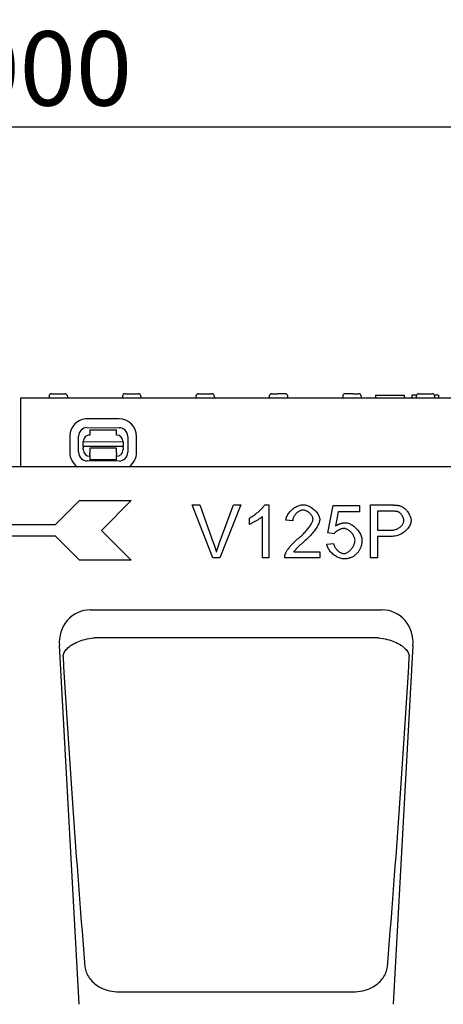
# Model space of a CAD drawing. Extents: x 98176 to 107549, y -793 to 5135.
# Drawn here: x 101331 to 101491, y 3259 to 3630 of the extents above; entities that cross this region are included whole.
import ezdxf

# ---------------------------------------------------------------- set-up
doc = ezdxf.new("R2010")
doc.units = 0
doc.header["$LTSCALE"] = 2.5
doc.layers.get('DEFPOINTS').update_dxf_attribs({"color": 10, "linetype": 'CONTINUOUS'})
for name, color, linetype in [('BEMASS', 10, 'CONTINUOUS'), ('DUENN-18', 10, 'CONTINUOUS'), ('SICHTBAR', 10, 'CONTINUOUS')]:
    doc.layers.add(name, color=color, linetype=linetype)
doc.styles.add('BEMSTIL', font='isocp3.shx', dxfattribs={"width": 0.8})
doc.dimstyles.new('BEMASS', dxfattribs={"dimtxt": 3.5, "dimasz": 3.5, "dimexe": 2, "dimexo": 0, "dimgap": 1, "dimtad": 1, "dimdec": 0, "dimtxsty": 'BEMSTIL', "dimcen": 3, "dimclrd": 3, "dimclre": 3, "dimclrt": 4, "dimazin": 3, "dimtfac": 0.875, "dimtdec": 0, "dimtmove": 0, "dimatfit": 3, "dimtolj": 1})

# ---------------------------------------------------------------- blocks, each defined once
blk = doc.blocks.new('*D223')
at = {"layer": 'BEMASS', "color": 3}
for p, q in [((100831.22, 3461.93), (100831.22, 3606.04)), ((101831.22, 3461.93), (101831.22, 3606.04)), ((100859.22, 3590.04), (101803.22, 3590.04))]:
    blk.add_line(p, q, dxfattribs=at)
for points in [[(100859.22, 3594.71), (100859.22, 3585.38), (100831.22, 3590.04)], [(101803.22, 3594.71), (101803.22, 3585.38), (101831.22, 3590.04)]]:
    blk.add_solid(points, dxfattribs=at)
at = {"layer": 'DEFPOINTS', "color": 0}
for p in [(101831.22, 3590.04), (100831.22, 3461.93), (101831.22, 3461.93)]:
    blk.add_point(p, dxfattribs=at)
at = {"layer": 'BEMASS', "color": 4, "insert": (101331.22, 3612.04), "char_height": 28, "attachment_point": 5, "style": 'BEMSTIL'}
blk.add_mtext('\\A1;1000', dxfattribs=at)

msp = doc.modelspace()

# ---------------------------------------------------------------- linework, layer by layer
at = {"layer": 'DUENN-18', "color": 133}
for p, q in [((101343.3, 3489.43), (101348.25, 3489.43)), ((101371, 3489.43), (101375.95, 3489.43)), ((101398.7, 3489.43), (101403.65, 3489.43)), ((101426.4, 3489.43), (101428.58, 3489.43)), ((101431.08, 3489.43), (101428.58, 3489.43)), ((101431.35, 3489.43), (101431.08, 3489.43)), ((101454.37, 3489.43), (101454.1, 3489.43)), ((101456.13, 3489.43), (101454.37, 3489.43)), ((101456.87, 3489.43), (101456.13, 3489.43)), ((101456.87, 3489.43), (101459.05, 3489.43)), ((101465.48, 3488.93), (101466.92, 3488.93)), ((101465.48, 3488.93), (101465.48, 3487.93)), ((101466.92, 3488.93), (101467.01, 3488.93)), ((101467.01, 3488.93), (101474.76, 3488.93)), ((101474.76, 3488.93), (101474.84, 3488.93)), ((101474.84, 3488.93), (101476.28, 3488.93)), ((101476.28, 3488.93), (101476.28, 3487.93)), ((101480.93, 3488.93), (101479.16, 3488.93)), ((101479.16, 3488.93), (101479.16, 3487.93)), ((101481.8, 3489.43), (101486.75, 3489.43)), ((101489.24, 3488.93), (101487.61, 3488.93)), ((101489.24, 3488.93), (101489.24, 3487.93)), ((101342.3, 3488.48), (101342.27, 3487.93)), ((101349.24, 3488.48), (101349.27, 3487.93)), ((101370, 3488.48), (101369.97, 3487.93)), ((101376.94, 3488.48), (101376.97, 3487.93)), ((101397.7, 3488.48), (101397.67, 3487.93)), ((101404.64, 3488.48), (101404.67, 3487.93)), ((101425.4, 3488.48), (101425.37, 3487.93)), ((101432.37, 3487.93), (101432.34, 3488.48)), ((101453.1, 3488.48), (101453.07, 3487.93)), ((101460.04, 3488.48), (101460.07, 3487.93)), ((101480.8, 3488.48), (101480.77, 3487.93)), ((101487.74, 3488.48), (101487.77, 3487.93)), ((101368.73, 3479.96), (101356.73, 3479.99)), ((101356.73, 3476.66), (101368.73, 3476.63)), ((101357.73, 3475.87), (101357.72, 3473.87)), ((101357.73, 3475.87), (101367.73, 3475.85)), ((101367.72, 3473.85), (101367.73, 3475.85)), ((101350.11, 3473.39), (101350.1, 3467.39)), ((101353.43, 3467.38), (101353.44, 3473.38)), ((101355.21, 3469.51), (101355.22, 3471.38)), ((101355.22, 3471.38), (101370.22, 3471.35)), ((101370.22, 3471.35), (101370.21, 3469.48)), ((101372, 3473.35), (101371.99, 3467.35)), ((101375.32, 3467.34), (101375.33, 3473.34)), ((101355.21, 3469.51), (101355.21, 3469.05)), ((101370.21, 3469.48), (101355.21, 3469.51)), ((101355.21, 3468.38), (101355.21, 3469.05)), ((101367.71, 3468.85), (101357.71, 3468.87)), ((101357.71, 3468.87), (101357.71, 3468.37)), ((101357.71, 3468.37), (101357.71, 3467.07)), ((101357.71, 3466.38), (101357.71, 3467.07)), ((101367.71, 3468.35), (101367.71, 3468.85)), ((101367.71, 3467.05), (101367.71, 3468.35)), ((101367.71, 3467.05), (101367.71, 3466.36)), ((101370.21, 3469.02), (101370.21, 3469.48)), ((101370.21, 3469.02), (101370.21, 3468.35)), ((101368.7, 3464.07), (101356.7, 3464.1)), ((101357.71, 3466.38), (101357.7, 3464.57)), ((101367.7, 3464.55), (101357.7, 3464.57)), ((101367.7, 3464.55), (101367.71, 3466.36)), ((101344.78, 3440.18), (101353.78, 3449.18)), ((101353.78, 3449.18), (101373.28, 3449.18)), ((101373.28, 3449.18), (101362.03, 3437.93)), ((101396.33, 3447.51), (101399.2, 3447.51)), ((101404.06, 3427.51), (101396.33, 3447.51)), ((101399.2, 3447.51), (101404.4, 3432.98)), ((101406.52, 3432.98), (101411.93, 3447.51)), ((101414.63, 3447.51), (101406.79, 3427.51)), ((101411.93, 3447.51), (101414.63, 3447.51)), ((101423.67, 3447.58), (101425.25, 3447.58)), ((101425.25, 3447.58), (101425.25, 3427.51)), ((101447.52, 3436.97), (101449.46, 3447.25)), ((101449.46, 3447.25), (101459.4, 3447.25)), ((101451.43, 3444.9), (101450.34, 3439.53)), ((101459.4, 3444.9), (101451.43, 3444.9)), ((101459.4, 3447.25), (101459.4, 3444.9)), ((101463.61, 3447.51), (101471.15, 3447.51)), ((101463.61, 3427.51), (101463.61, 3447.51)), ((101471.38, 3445.14), (101466.26, 3445.14)), ((101466.26, 3445.14), (101466.26, 3437.99)), ((101417.89, 3440.19), (101417.89, 3442.57)), ((101422.8, 3427.51), (101422.8, 3443.15)), ((101434.21, 3441.55), (101431.68, 3441.81)), ((101305.78, 3440.18), (101344.78, 3440.18)), ((101362.03, 3437.93), (101373.28, 3426.68)), ((101449.82, 3436.67), (101447.52, 3436.97)), ((101466.26, 3437.99), (101471.43, 3437.99)), ((101344.78, 3435.68), (101305.78, 3435.68)), ((101353.78, 3426.68), (101344.78, 3435.68)), ((101466.26, 3435.63), (101466.26, 3427.51)), ((101471.39, 3435.63), (101466.26, 3435.63)), ((101434.64, 3429.87), (101444.44, 3429.87)), ((101444.44, 3429.87), (101444.44, 3427.51)), ((101447.08, 3432.75), (101449.66, 3432.96)), ((101373.28, 3426.68), (101353.78, 3426.68)), ((101406.79, 3427.51), (101404.06, 3427.51)), ((101425.25, 3427.51), (101422.8, 3427.51)), ((101444.44, 3427.51), (101431.23, 3427.51)), ((101466.26, 3427.51), (101463.61, 3427.51)), ((101359.93, 3397.49), (101465.85, 3397.49)), ((101368.07, 3264.03), (101457.71, 3264.03))]:
    msp.add_line(p, q, dxfattribs=at)
at = {"layer": 'DUENN-18', "color": 133, "flags": 128}
for points in [[(101417.89, 3442.57), (101418.15, 3442.7), (101418.42, 3442.84), (101418.7, 3443.01), (101418.99, 3443.18), (101419.28, 3443.37), (101419.57, 3443.57), (101419.86, 3443.79), (101420.16, 3444.01), (101420.45, 3444.23), (101420.74, 3444.47), (101421.03, 3444.71), (101421.31, 3444.95), (101421.58, 3445.19), (101421.85, 3445.44), (101422.1, 3445.68), (101422.34, 3445.92), (101422.57, 3446.16), (101422.78, 3446.39), (101422.98, 3446.61), (101423.16, 3446.83), (101423.32, 3447.03), (101423.46, 3447.23), (101423.57, 3447.41), (101423.67, 3447.58)], [(101431.68, 3441.81), (101431.73, 3442.16), (101431.81, 3442.51), (101431.92, 3442.86), (101432.06, 3443.21), (101432.22, 3443.56), (101432.41, 3443.9), (101432.62, 3444.23), (101432.85, 3444.56), (101433.1, 3444.87), (101433.37, 3445.18), (101433.66, 3445.47), (101433.96, 3445.75), (101434.27, 3446.02), (101434.6, 3446.27), (101434.94, 3446.5), (101435.29, 3446.71), (101435.64, 3446.9), (101436, 3447.08), (101436.36, 3447.23), (101436.73, 3447.35), (101437.09, 3447.45), (101437.46, 3447.52), (101437.82, 3447.57), (101438.18, 3447.58)], [(101438.12, 3445.56), (101437.89, 3445.54), (101437.67, 3445.51), (101437.44, 3445.46), (101437.22, 3445.39), (101436.99, 3445.3), (101436.76, 3445.19), (101436.54, 3445.07), (101436.32, 3444.93), (101436.11, 3444.78), (101435.9, 3444.62), (101435.7, 3444.44), (101435.51, 3444.25), (101435.33, 3444.06), (101435.15, 3443.85), (101434.99, 3443.64), (101434.84, 3443.42), (101434.7, 3443.19), (101434.58, 3442.96), (101434.48, 3442.73), (101434.39, 3442.49), (101434.31, 3442.26), (101434.26, 3442.02), (101434.23, 3441.78), (101434.21, 3441.55)], [(101441.88, 3442.09), (101441.87, 3442.28), (101441.84, 3442.47), (101441.79, 3442.66), (101441.72, 3442.86), (101441.63, 3443.06), (101441.53, 3443.25), (101441.41, 3443.45), (101441.28, 3443.64), (101441.13, 3443.83), (101440.98, 3444.02), (101440.81, 3444.2), (101440.63, 3444.37), (101440.44, 3444.54), (101440.25, 3444.7), (101440.05, 3444.85), (101439.84, 3444.98), (101439.63, 3445.11), (101439.41, 3445.22), (101439.2, 3445.32), (101438.98, 3445.4), (101438.76, 3445.47), (101438.54, 3445.51), (101438.33, 3445.54), (101438.12, 3445.56)], [(101438.18, 3447.58), (101438.54, 3447.57), (101438.91, 3447.52), (101439.27, 3447.44), (101439.64, 3447.34), (101440.01, 3447.2), (101440.37, 3447.05), (101440.73, 3446.87), (101441.08, 3446.67), (101441.42, 3446.45), (101441.75, 3446.21), (101442.07, 3445.96), (101442.38, 3445.69), (101442.67, 3445.42), (101442.94, 3445.13), (101443.2, 3444.83), (101443.44, 3444.52), (101443.65, 3444.21), (101443.84, 3443.9), (101444.01, 3443.58), (101444.15, 3443.27), (101444.26, 3442.95), (101444.35, 3442.64), (101444.4, 3442.33), (101444.41, 3442.03)], [(101471.15, 3447.51), (101471.32, 3447.51), (101471.48, 3447.5), (101471.64, 3447.5), (101471.79, 3447.5), (101471.94, 3447.5), (101472.09, 3447.49), (101472.24, 3447.49), (101472.38, 3447.48), (101472.52, 3447.48), (101472.65, 3447.47), (101472.78, 3447.46), (101472.91, 3447.46), (101473.04, 3447.45), (101473.16, 3447.44), (101473.28, 3447.43), (101473.39, 3447.42), (101473.51, 3447.41), (101473.61, 3447.39), (101473.72, 3447.38), (101473.82, 3447.37), (101473.92, 3447.35), (101474.02, 3447.34), (101474.11, 3447.32), (101474.2, 3447.31)], [(101473.85, 3444.96), (101473.79, 3444.98), (101473.73, 3444.99), (101473.66, 3445), (101473.59, 3445.02), (101473.52, 3445.03), (101473.44, 3445.04), (101473.36, 3445.05), (101473.28, 3445.06), (101473.19, 3445.07), (101473.09, 3445.08), (101473, 3445.09), (101472.9, 3445.1), (101472.79, 3445.11), (101472.68, 3445.11), (101472.57, 3445.12), (101472.45, 3445.12), (101472.33, 3445.13), (101472.21, 3445.13), (101472.08, 3445.14), (101471.95, 3445.14), (101471.81, 3445.14), (101471.67, 3445.14), (101471.53, 3445.14), (101471.38, 3445.14)], [(101476.15, 3441.64), (101476.14, 3441.8), (101476.13, 3441.96), (101476.09, 3442.13), (101476.05, 3442.3), (101476, 3442.47), (101475.94, 3442.65), (101475.87, 3442.82), (101475.78, 3442.99), (101475.7, 3443.17), (101475.6, 3443.34), (101475.5, 3443.5), (101475.39, 3443.66), (101475.27, 3443.82), (101475.16, 3443.97), (101475.03, 3444.12), (101474.91, 3444.25), (101474.78, 3444.38), (101474.65, 3444.5), (101474.51, 3444.61), (101474.38, 3444.71), (101474.25, 3444.79), (101474.11, 3444.86), (101473.98, 3444.92), (101473.85, 3444.96)], [(101474.2, 3447.31), (101474.45, 3447.26), (101474.71, 3447.18), (101474.98, 3447.08), (101475.25, 3446.96), (101475.52, 3446.82), (101475.79, 3446.65), (101476.06, 3446.46), (101476.33, 3446.26), (101476.59, 3446.03), (101476.85, 3445.79), (101477.09, 3445.54), (101477.33, 3445.27), (101477.55, 3444.98), (101477.77, 3444.69), (101477.96, 3444.39), (101478.14, 3444.08), (101478.31, 3443.77), (101478.45, 3443.46), (101478.58, 3443.14), (101478.69, 3442.84), (101478.77, 3442.54), (101478.83, 3442.25), (101478.87, 3441.97), (101478.88, 3441.71)], [(101422.8, 3443.15), (101422.68, 3443.04), (101422.54, 3442.92), (101422.38, 3442.8), (101422.21, 3442.67), (101422.02, 3442.53), (101421.82, 3442.39), (101421.61, 3442.25), (101421.39, 3442.1), (101421.16, 3441.95), (101420.92, 3441.81), (101420.68, 3441.66), (101420.44, 3441.51), (101420.2, 3441.37), (101419.95, 3441.23), (101419.71, 3441.09), (101419.47, 3440.96), (101419.24, 3440.83), (101419.01, 3440.71), (101418.8, 3440.6), (101418.59, 3440.5), (101418.39, 3440.4), (101418.21, 3440.32), (101418.04, 3440.25), (101417.89, 3440.19)], [(101436.35, 3434.9), (101436.75, 3435.24), (101437.14, 3435.58), (101437.52, 3435.92), (101437.89, 3436.27), (101438.24, 3436.61), (101438.58, 3436.96), (101438.91, 3437.3), (101439.23, 3437.65), (101439.53, 3437.99), (101439.81, 3438.32), (101440.08, 3438.65), (101440.33, 3438.98), (101440.57, 3439.3), (101440.79, 3439.61), (101440.99, 3439.91), (101441.17, 3440.2), (101441.33, 3440.48), (101441.47, 3440.76), (101441.6, 3441.02), (101441.7, 3441.26), (101441.78, 3441.49), (101441.84, 3441.71), (101441.87, 3441.91), (101441.88, 3442.09)], [(101444.41, 3442.03), (101444.4, 3441.82), (101444.37, 3441.59), (101444.32, 3441.33), (101444.25, 3441.06), (101444.15, 3440.77), (101444.03, 3440.47), (101443.89, 3440.14), (101443.73, 3439.81), (101443.54, 3439.47), (101443.34, 3439.11), (101443.11, 3438.74), (101442.86, 3438.37), (101442.59, 3437.99), (101442.31, 3437.61), (101442, 3437.22), (101441.67, 3436.82), (101441.33, 3436.43), (101440.96, 3436.03), (101440.59, 3435.64), (101440.2, 3435.25), (101439.79, 3434.86), (101439.38, 3434.47), (101438.95, 3434.09), (101438.51, 3433.71)], [(101450.34, 3439.53), (101450.49, 3439.64), (101450.64, 3439.73), (101450.8, 3439.83), (101450.95, 3439.92), (101451.1, 3440), (101451.25, 3440.08), (101451.41, 3440.16), (101451.56, 3440.23), (101451.72, 3440.3), (101451.87, 3440.36), (101452.03, 3440.42), (101452.19, 3440.47), (101452.35, 3440.52), (101452.5, 3440.57), (101452.66, 3440.61), (101452.82, 3440.64), (101452.98, 3440.68), (101453.14, 3440.71), (101453.31, 3440.73), (101453.47, 3440.75), (101453.63, 3440.76), (101453.79, 3440.78), (101453.96, 3440.78), (101454.12, 3440.78)], [(101454.12, 3440.78), (101454.46, 3440.77), (101454.8, 3440.71), (101455.14, 3440.62), (101455.49, 3440.5), (101455.85, 3440.35), (101456.2, 3440.17), (101456.55, 3439.97), (101456.9, 3439.74), (101457.24, 3439.49), (101457.58, 3439.21), (101457.9, 3438.92), (101458.22, 3438.61), (101458.52, 3438.29), (101458.8, 3437.95), (101459.07, 3437.61), (101459.31, 3437.25), (101459.54, 3436.89), (101459.74, 3436.52), (101459.92, 3436.15), (101460.06, 3435.77), (101460.18, 3435.4), (101460.27, 3435.03), (101460.32, 3434.67), (101460.34, 3434.31)], [(101478.88, 3441.71), (101478.86, 3441.39), (101478.81, 3441.06), (101478.73, 3440.72), (101478.62, 3440.38), (101478.48, 3440.03), (101478.31, 3439.69), (101478.11, 3439.35), (101477.88, 3439.01), (101477.63, 3438.67), (101477.35, 3438.34), (101477.05, 3438.02), (101476.73, 3437.72), (101476.38, 3437.42), (101476.01, 3437.15), (101475.63, 3436.88), (101475.22, 3436.64), (101474.79, 3436.42), (101474.35, 3436.22), (101473.89, 3436.05), (101473.42, 3435.91), (101472.93, 3435.79), (101472.43, 3435.7), (101471.92, 3435.65), (101471.39, 3435.63)], [(101471.43, 3437.99), (101471.75, 3438), (101472.06, 3438.03), (101472.37, 3438.08), (101472.67, 3438.14), (101472.96, 3438.22), (101473.25, 3438.32), (101473.53, 3438.43), (101473.8, 3438.55), (101474.05, 3438.69), (101474.3, 3438.84), (101474.53, 3439), (101474.75, 3439.16), (101474.96, 3439.34), (101475.16, 3439.53), (101475.34, 3439.72), (101475.5, 3439.92), (101475.65, 3440.13), (101475.77, 3440.33), (101475.89, 3440.55), (101475.98, 3440.76), (101476.05, 3440.98), (101476.11, 3441.2), (101476.14, 3441.42), (101476.15, 3441.64)], [(101453.47, 3438.62), (101453.32, 3438.61), (101453.16, 3438.6), (101452.99, 3438.57), (101452.82, 3438.53), (101452.65, 3438.49), (101452.47, 3438.44), (101452.3, 3438.37), (101452.12, 3438.31), (101451.94, 3438.23), (101451.76, 3438.15), (101451.58, 3438.06), (101451.41, 3437.97), (101451.23, 3437.87), (101451.07, 3437.77), (101450.91, 3437.67), (101450.75, 3437.56), (101450.6, 3437.45), (101450.46, 3437.34), (101450.33, 3437.23), (101450.2, 3437.11), (101450.09, 3437), (101449.99, 3436.89), (101449.9, 3436.78), (101449.82, 3436.67)], [(101457.74, 3434.08), (101457.72, 3434.34), (101457.69, 3434.61), (101457.63, 3434.88), (101457.55, 3435.14), (101457.46, 3435.41), (101457.34, 3435.67), (101457.21, 3435.93), (101457.06, 3436.19), (101456.89, 3436.44), (101456.71, 3436.68), (101456.52, 3436.91), (101456.32, 3437.14), (101456.11, 3437.35), (101455.89, 3437.55), (101455.66, 3437.74), (101455.43, 3437.91), (101455.19, 3438.07), (101454.95, 3438.21), (101454.7, 3438.33), (101454.45, 3438.43), (101454.2, 3438.51), (101453.96, 3438.57), (101453.71, 3438.61), (101453.47, 3438.62)], [(101431.52, 3429.21), (101431.59, 3429.39), (101431.68, 3429.58), (101431.78, 3429.78), (101431.9, 3429.99), (101432.04, 3430.2), (101432.19, 3430.43), (101432.35, 3430.67), (101432.53, 3430.91), (101432.71, 3431.15), (101432.91, 3431.41), (101433.12, 3431.66), (101433.33, 3431.92), (101433.56, 3432.18), (101433.79, 3432.44), (101434.03, 3432.7), (101434.27, 3432.96), (101434.52, 3433.22), (101434.78, 3433.48), (101435.04, 3433.73), (101435.3, 3433.97), (101435.56, 3434.22), (101435.82, 3434.45), (101436.09, 3434.68), (101436.35, 3434.9)], [(101438.51, 3433.71), (101438.24, 3433.48), (101437.98, 3433.26), (101437.73, 3433.04), (101437.49, 3432.83), (101437.26, 3432.63), (101437.03, 3432.43), (101436.82, 3432.23), (101436.62, 3432.04), (101436.43, 3431.86), (101436.24, 3431.68), (101436.07, 3431.51), (101435.9, 3431.35), (101435.75, 3431.19), (101435.6, 3431.04), (101435.46, 3430.89), (101435.34, 3430.75), (101435.22, 3430.62), (101435.11, 3430.49), (101435.01, 3430.37), (101434.92, 3430.26), (101434.84, 3430.15), (101434.76, 3430.05), (101434.7, 3429.96), (101434.64, 3429.87)], [(101453.5, 3429.18), (101453.73, 3429.2), (101453.96, 3429.24), (101454.2, 3429.3), (101454.44, 3429.39), (101454.68, 3429.5), (101454.92, 3429.64), (101455.16, 3429.79), (101455.4, 3429.96), (101455.63, 3430.15), (101455.86, 3430.35), (101456.08, 3430.57), (101456.29, 3430.8), (101456.5, 3431.04), (101456.69, 3431.3), (101456.87, 3431.56), (101457.04, 3431.83), (101457.19, 3432.1), (101457.33, 3432.38), (101457.45, 3432.66), (101457.55, 3432.95), (101457.63, 3433.23), (101457.69, 3433.52), (101457.72, 3433.8), (101457.74, 3434.08)], [(101460.34, 3434.31), (101460.34, 3434.08), (101460.33, 3433.86), (101460.32, 3433.63), (101460.3, 3433.42), (101460.27, 3433.2), (101460.24, 3432.99), (101460.21, 3432.78), (101460.17, 3432.57), (101460.12, 3432.36), (101460.07, 3432.16), (101460.01, 3431.96), (101459.95, 3431.76), (101459.88, 3431.57), (101459.8, 3431.38), (101459.72, 3431.19), (101459.64, 3431), (101459.55, 3430.81), (101459.45, 3430.63), (101459.35, 3430.45), (101459.24, 3430.28), (101459.13, 3430.1), (101459.01, 3429.93), (101458.89, 3429.76), (101458.76, 3429.59)], [(101404.4, 3432.98), (101404.45, 3432.83), (101404.5, 3432.69), (101404.55, 3432.55), (101404.6, 3432.41), (101404.65, 3432.26), (101404.7, 3432.12), (101404.75, 3431.98), (101404.79, 3431.84), (101404.84, 3431.71), (101404.88, 3431.57), (101404.93, 3431.43), (101404.97, 3431.29), (101405.02, 3431.16), (101405.06, 3431.02), (101405.1, 3430.89), (101405.14, 3430.76), (101405.18, 3430.62), (101405.22, 3430.49), (101405.26, 3430.36), (101405.3, 3430.23), (101405.34, 3430.1), (101405.38, 3429.97), (101405.41, 3429.84), (101405.45, 3429.72)], [(101405.45, 3429.72), (101405.49, 3429.85), (101405.53, 3429.99), (101405.57, 3430.12), (101405.61, 3430.26), (101405.65, 3430.4), (101405.69, 3430.53), (101405.73, 3430.67), (101405.77, 3430.8), (101405.81, 3430.94), (101405.86, 3431.08), (101405.9, 3431.21), (101405.95, 3431.35), (101405.99, 3431.48), (101406.04, 3431.62), (101406.08, 3431.76), (101406.13, 3431.89), (101406.17, 3432.03), (101406.22, 3432.16), (101406.27, 3432.3), (101406.32, 3432.44), (101406.37, 3432.57), (101406.42, 3432.71), (101406.47, 3432.84), (101406.52, 3432.98)], [(101453.51, 3427.17), (101453.17, 3427.19), (101452.82, 3427.23), (101452.46, 3427.31), (101452.11, 3427.41), (101451.75, 3427.54), (101451.39, 3427.69), (101451.04, 3427.86), (101450.69, 3428.06), (101450.34, 3428.27), (101450.01, 3428.5), (101449.68, 3428.75), (101449.37, 3429.01), (101449.06, 3429.29), (101448.78, 3429.58), (101448.5, 3429.87), (101448.25, 3430.18), (101448.02, 3430.49), (101447.81, 3430.81), (101447.62, 3431.13), (101447.45, 3431.46), (101447.32, 3431.78), (101447.21, 3432.11), (101447.13, 3432.43), (101447.08, 3432.75)], [(101449.66, 3432.96), (101449.7, 3432.73), (101449.77, 3432.49), (101449.84, 3432.26), (101449.94, 3432.03), (101450.05, 3431.8), (101450.17, 3431.58), (101450.31, 3431.36), (101450.45, 3431.14), (101450.61, 3430.94), (101450.78, 3430.74), (101450.95, 3430.55), (101451.13, 3430.36), (101451.32, 3430.19), (101451.51, 3430.03), (101451.71, 3429.88), (101451.91, 3429.74), (101452.11, 3429.62), (101452.32, 3429.51), (101452.52, 3429.41), (101452.72, 3429.33), (101452.92, 3429.27), (101453.12, 3429.22), (101453.31, 3429.19), (101453.5, 3429.18)], [(101458.76, 3429.59), (101458.6, 3429.4), (101458.43, 3429.21), (101458.26, 3429.03), (101458.08, 3428.85), (101457.9, 3428.69), (101457.71, 3428.53), (101457.52, 3428.39), (101457.32, 3428.25), (101457.12, 3428.12), (101456.91, 3428), (101456.7, 3427.88), (101456.49, 3427.78), (101456.27, 3427.68), (101456.04, 3427.59), (101455.81, 3427.51), (101455.57, 3427.44), (101455.33, 3427.38), (101455.09, 3427.32), (101454.84, 3427.28), (101454.58, 3427.24), (101454.32, 3427.21), (101454.06, 3427.19), (101453.79, 3427.18), (101453.51, 3427.17)], [(101431.23, 3427.51), (101431.23, 3427.58), (101431.22, 3427.65), (101431.23, 3427.73), (101431.23, 3427.8), (101431.23, 3427.87), (101431.23, 3427.94), (101431.24, 3428.02), (101431.25, 3428.09), (101431.25, 3428.16), (101431.26, 3428.23), (101431.27, 3428.3), (101431.28, 3428.38), (101431.3, 3428.45), (101431.31, 3428.52), (101431.33, 3428.59), (101431.34, 3428.66), (101431.36, 3428.73), (101431.38, 3428.8), (101431.4, 3428.87), (101431.42, 3428.94), (101431.44, 3429.01), (101431.47, 3429.08), (101431.49, 3429.14), (101431.52, 3429.21)], [(101347.57, 3390.4), (101347.61, 3390.77), (101347.7, 3391.14), (101347.83, 3391.51), (101348, 3391.87), (101348.21, 3392.24), (101348.46, 3392.6), (101348.75, 3392.97), (101349.08, 3393.32), (101349.45, 3393.67), (101349.86, 3394.02), (101350.31, 3394.36), (101350.79, 3394.69), (101351.32, 3395), (101351.88, 3395.31), (101352.48, 3395.61), (101353.11, 3395.89), (101353.78, 3396.15), (101354.47, 3396.4), (101355.2, 3396.63), (101355.94, 3396.83), (101356.7, 3397.02), (101357.48, 3397.18), (101358.27, 3397.32), (101359.07, 3397.43)], [(101359.07, 3397.43), (101359.1, 3397.44), (101359.14, 3397.44), (101359.17, 3397.44), (101359.21, 3397.45), (101359.25, 3397.45), (101359.28, 3397.46), (101359.32, 3397.46), (101359.35, 3397.46), (101359.39, 3397.47), (101359.43, 3397.47), (101359.46, 3397.47), (101359.5, 3397.47), (101359.53, 3397.48), (101359.57, 3397.48), (101359.61, 3397.48), (101359.64, 3397.48), (101359.68, 3397.48), (101359.71, 3397.49), (101359.75, 3397.49), (101359.79, 3397.49), (101359.82, 3397.49), (101359.86, 3397.49), (101359.89, 3397.49), (101359.93, 3397.49)], [(101465.85, 3397.49), (101465.89, 3397.49), (101465.92, 3397.49), (101465.96, 3397.49), (101465.99, 3397.49), (101466.03, 3397.49), (101466.07, 3397.49), (101466.1, 3397.48), (101466.14, 3397.48), (101466.17, 3397.48), (101466.21, 3397.48), (101466.25, 3397.48), (101466.28, 3397.47), (101466.32, 3397.47), (101466.35, 3397.47), (101466.39, 3397.47), (101466.43, 3397.46), (101466.46, 3397.46), (101466.5, 3397.46), (101466.53, 3397.45), (101466.57, 3397.45), (101466.61, 3397.44), (101466.64, 3397.44), (101466.68, 3397.44), (101466.71, 3397.43)], [(101466.71, 3397.43), (101467.51, 3397.32), (101468.3, 3397.18), (101469.08, 3397.02), (101469.84, 3396.83), (101470.58, 3396.63), (101471.31, 3396.4), (101472, 3396.15), (101472.67, 3395.89), (101473.3, 3395.61), (101473.9, 3395.31), (101474.46, 3395), (101474.99, 3394.69), (101475.47, 3394.36), (101475.92, 3394.02), (101476.33, 3393.67), (101476.7, 3393.32), (101477.03, 3392.97), (101477.32, 3392.6), (101477.57, 3392.24), (101477.78, 3391.87), (101477.95, 3391.51), (101478.08, 3391.14), (101478.17, 3390.77), (101478.21, 3390.4)], [(101355.85, 3273.39), (101355.94, 3272.86), (101356.06, 3272.34), (101356.21, 3271.82), (101356.4, 3271.31), (101356.61, 3270.8), (101356.86, 3270.29), (101357.14, 3269.8), (101357.45, 3269.31), (101357.79, 3268.83), (101358.17, 3268.36), (101358.59, 3267.9), (101359.04, 3267.45), (101359.53, 3267.01), (101360.07, 3266.59), (101360.64, 3266.19), (101361.26, 3265.81), (101361.93, 3265.45), (101362.66, 3265.12), (101363.43, 3264.82), (101364.25, 3264.56), (101365.1, 3264.34), (101366, 3264.18), (101366.93, 3264.07), (101367.89, 3264.03)], [(101457.89, 3264.03), (101458.85, 3264.07), (101459.78, 3264.18), (101460.68, 3264.34), (101461.53, 3264.56), (101462.35, 3264.82), (101463.12, 3265.12), (101463.85, 3265.45), (101464.52, 3265.81), (101465.14, 3266.19), (101465.71, 3266.59), (101466.25, 3267.01), (101466.74, 3267.45), (101467.19, 3267.9), (101467.61, 3268.36), (101467.99, 3268.83), (101468.33, 3269.31), (101468.64, 3269.8), (101468.92, 3270.29), (101469.17, 3270.8), (101469.38, 3271.31), (101469.57, 3271.82), (101469.72, 3272.34), (101469.84, 3272.86), (101469.93, 3273.39)], [(101367.89, 3264.03), (101367.9, 3264.03), (101367.91, 3264.03), (101367.92, 3264.03), (101367.92, 3264.03), (101367.93, 3264.03), (101367.94, 3264.03), (101367.95, 3264.03), (101367.95, 3264.03), (101367.96, 3264.03), (101367.97, 3264.03), (101367.98, 3264.03), (101367.98, 3264.03), (101367.99, 3264.03), (101368, 3264.03), (101368.01, 3264.03), (101368.01, 3264.03), (101368.02, 3264.03), (101368.03, 3264.03), (101368.04, 3264.03), (101368.04, 3264.03), (101368.05, 3264.03), (101368.06, 3264.03), (101368.07, 3264.03), (101368.07, 3264.03)], [(101457.71, 3264.03), (101457.71, 3264.03), (101457.72, 3264.03), (101457.73, 3264.03), (101457.74, 3264.03), (101457.74, 3264.03), (101457.75, 3264.03), (101457.76, 3264.03), (101457.77, 3264.03), (101457.77, 3264.03), (101457.78, 3264.03), (101457.79, 3264.03), (101457.8, 3264.03), (101457.8, 3264.03), (101457.81, 3264.03), (101457.82, 3264.03), (101457.83, 3264.03), (101457.83, 3264.03), (101457.84, 3264.03), (101457.85, 3264.03), (101457.86, 3264.03), (101457.86, 3264.03), (101457.87, 3264.03), (101457.88, 3264.03), (101457.89, 3264.03)]]:
    msp.add_lwpolyline(points, dxfattribs=at)
at = {"layer": 'DUENN-18', "color": 133}
for centre, radius, start, end in [((101343.3, 3488.43), 1, 90, 177), ((101348.25, 3488.43), 1, 3, 90), ((101371, 3488.43), 1, 90, 177), ((101375.95, 3488.43), 1, 3, 90), ((101398.7, 3488.43), 1, 90, 177), ((101403.65, 3488.43), 1, 3, 90), ((101426.4, 3488.43), 1, 90, 177), ((101431.35, 3488.43), 1, 3, 90), ((101454.1, 3488.43), 1, 90, 177), ((101459.05, 3488.43), 1, 3, 90), ((101481.8, 3488.43), 1, 90, 177), ((101486.75, 3488.43), 1, 3, 90), ((101356.72, 3473.38), 6.61, 89.8852, 179.8852), ((101368.72, 3473.35), 6.61, 359.8852, 89.8852), ((101356.72, 3473.38), 3.28, 89.8852, 179.8852), ((101368.72, 3473.35), 3.28, 359.8852, 89.8852), ((101357.72, 3471.37), 2.5, 89.8852, 179.8852), ((101367.72, 3471.35), 2.5, 359.8852, 89.8852), ((101356.71, 3467.38), 6.61, 179.8852, 235.5265), ((101356.71, 3467.38), 3.28, 179.8852, 269.8852), ((101357.71, 3468.37), 2.5, 179.8852, 269.8852), ((101367.71, 3468.35), 2.5, 269.8852, 359.8852), ((101368.71, 3467.35), 3.28, 269.8852, 359.8852), ((101368.71, 3467.35), 6.61, 304.84, 359.8852)]:
    msp.add_arc(centre, radius, start, end, dxfattribs=at)
for centre, major_axis, start_param, end_param in [((101360.42, 3448.72), (-16.17, 319.24), 1.751964, 2.149696), ((101465.36, 3448.72), (16.17, 319.24), 4.13349, 4.531221)]:
    msp.add_ellipse(centre, major_axis=major_axis, ratio=0.050207, start_param=start_param, end_param=end_param, dxfattribs=at)
at = {"layer": 'SICHTBAR', "color": 133}
for p, q in [((101331.72, 3487.93), (101830.72, 3487.93)), ((101331.72, 3461.93), (101331.72, 3487.93)), ((101831.22, 3461.93), (100831.22, 3461.93)), ((101357.77, 3407.93), (101468.01, 3407.93)), ((101353.68, 3259.28), (101346.22, 3394.5)), ((101479.56, 3394.5), (101472.1, 3259.28))]:
    msp.add_line(p, q, dxfattribs=at)
for centre, major_axis, start_param, end_param in [((101358.26, 3395.16), (-4.01, 12.21), 5.985303, 7.607902), ((101467.52, 3395.16), (4.01, 12.21), 4.958469, 6.581067)]:
    msp.add_ellipse(centre, major_axis=major_axis, ratio=0.933807, start_param=start_param, end_param=end_param, dxfattribs=at)

# ---------------------------------------------------------------- dimensions: what is measured, and where the dimension line sits
at = {"layer": 'BEMASS'}
dim = msp.add_linear_dim(base=(101831.22, 3590.04), p1=(100831.22, 3461.93), p2=(101831.22, 3461.93), dimstyle='BEMASS', override={"dimscale": 8, "dimexe": 2, "dimgap": 1, "dimdec": 0, "dimclrt": 4, "dimtdec": 0, "dimtmove": 0, "dimatfit": 0}, dxfattribs=at)
dim.commit()
dim.dimension.update_dxf_attribs({"geometry": '*D223', "text_midpoint": (101331.22, 3612.04)})

doc.saveas('drawing.dxf')
